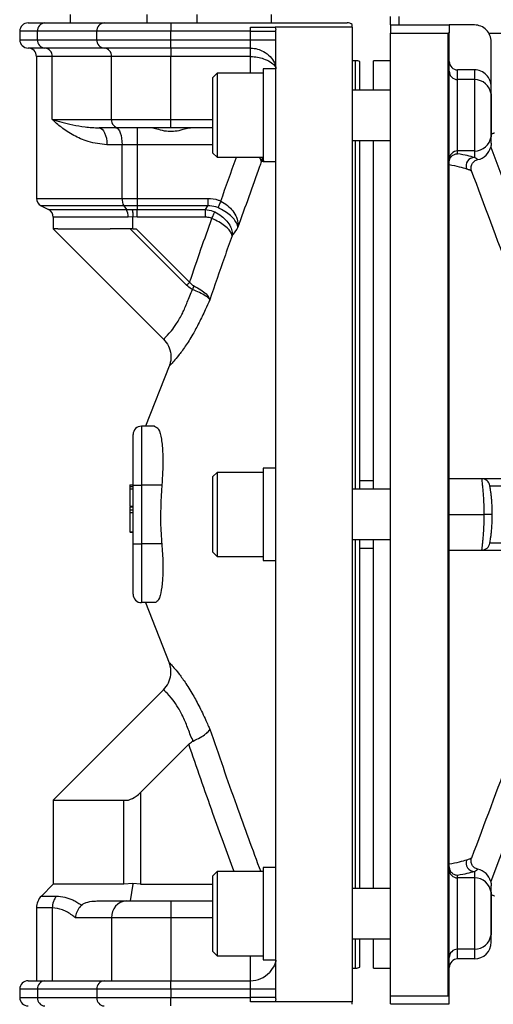
# Model space of a CAD drawing. Units: millimetres. Extents: x 102 to 2003, y 56 to 1405.
# Drawn here: x 368 to 425, y 625 to 742 of the extents above; entities that cross this region are included whole.
import ezdxf

# ---------------------------------------------------------------- set-up
doc = ezdxf.new("R2010")
doc.units = ezdxf.units.MM
doc.header["$LTSCALE"] = 5
doc.linetypes.add('SLD-実線', pattern=[0])

msp = doc.modelspace()

# ---------------------------------------------------------------- linework, layer by layer
at = {"color": 7, "linetype": 'SLD-実線', "lineweight": 25}
for p, q in [((374.2, 743.071), (374.2, 742.071)), ((383.35, 743.071), (383.35, 742.071)), ((389.35, 742.071), (389.35, 743.071)), ((398.2, 742.071), (398.2, 743.071)), ((369.2, 742.071), (371.2, 742.071)), ((371.2, 742.071), (378.259, 742.071)), ((378.259, 742.071), (386.2, 742.071)), ((386.2, 742.071), (386.2, 741.071)), ((386.2, 742.071), (407.2, 742.071)), ((407.8, 741.571), (407.8, 741.871)), ((412.35, 741.821), (412.35, 742.829)), ((412.35, 741.821), (419.35, 741.821)), ((412.35, 741.821), (412.35, 740.858)), ((413.35, 742.829), (413.35, 741.821)), ((419.35, 741.821), (419.35, 740.897)), ((422.35, 741.821), (419.35, 741.821)), ((368.2, 741.071), (368.2, 740.071)), ((370.318, 740.071), (370.318, 741.071)), ((377.376, 741.071), (370.318, 741.071)), ((386.2, 741.071), (377.376, 741.071)), ((377.376, 740.071), (377.376, 741.071)), ((386.2, 740.071), (386.2, 741.071)), ((395.7, 741.071), (386.2, 741.071)), ((395.7, 741.071), (395.7, 741.571)), ((395.7, 740.071), (395.7, 741.071)), ((395.7, 741.071), (398.7, 741.071)), ((398.635, 741.571), (398.7, 741.236)), ((407.8, 741.571), (398.635, 741.571)), ((398.7, 625.907), (398.7, 741.236)), ((407.8, 741.571), (407.8, 625.571)), ((412.35, 740.858), (419.216, 740.858)), ((412.35, 626.284), (412.35, 740.858)), ((419.216, 626.284), (419.216, 740.858)), ((419.35, 626.246), (419.35, 740.897)), ((424.077, 740.829), (520.623, 740.829)), ((370.318, 740.071), (377.376, 740.071)), ((377.376, 740.071), (386.2, 740.071)), ((386.2, 739.071), (386.2, 740.071)), ((386.2, 740.071), (395.7, 740.071)), ((395.7, 740.071), (398.7, 740.071)), ((395.7, 739.071), (395.7, 740.071)), ((424.35, 734.475), (424.35, 739.82)), ((371.2, 739.071), (369.2, 739.071)), ((378.259, 739.071), (371.2, 739.071)), ((386.2, 739.071), (378.259, 739.071)), ((395.7, 739.071), (386.2, 739.071)), ((386.2, 739.071), (386.2, 738.071)), ((395.7, 738.071), (395.7, 739.071)), ((370.2, 738.071), (370.2, 721.189)), ((379.141, 738.071), (372.082, 738.071)), ((372.082, 730.571), (372.082, 738.071)), ((386.2, 738.071), (379.141, 738.071)), ((379.141, 730.571), (379.141, 738.071)), ((395.7, 738.071), (386.2, 738.071)), ((386.2, 730.571), (386.2, 738.071)), ((408.2, 737.571), (407.8, 737.571)), ((408.7, 734.082), (408.7, 737.437)), ((412.35, 737.571), (410.35, 737.571)), ((410.35, 734.082), (410.35, 737.571)), ((391.7, 736.082), (391.2, 735.582)), ((397.2, 736.082), (391.7, 736.082)), ((391.7, 736.082), (391.7, 731.082)), ((398.7, 736.582), (397.2, 736.582)), ((397.2, 736.582), (397.2, 725.582)), ((420.35, 735.319), (420.35, 736.476)), ((422.35, 736.476), (420.35, 736.476)), ((422.35, 736.476), (422.35, 735.319)), ((391.2, 731.082), (391.2, 735.582)), ((420.35, 726.824), (420.35, 735.319)), ((422.35, 735.319), (420.35, 735.319)), ((422.35, 735.319), (422.35, 726.824)), ((412.35, 734.082), (407.8, 734.082)), ((424.327, 728.523), (424.327, 733.62)), ((424.35, 733.362), (424.35, 734.475)), ((424.35, 733.362), (424.35, 728.781)), ((372.082, 730.571), (379.141, 730.571)), ((379.141, 730.571), (386.2, 730.571)), ((386.2, 729.571), (386.2, 730.571)), ((391.2, 726.582), (391.2, 731.082)), ((391.7, 731.082), (391.7, 726.082)), ((380.024, 729.571), (377.647, 729.571)), ((386.2, 729.571), (380.024, 729.571)), ((382.208, 729.571), (382.208, 727.571)), ((391.2, 729.571), (386.2, 729.571)), ((407.8, 728.082), (412.35, 728.082)), ((408.7, 686.571), (408.7, 728.082)), ((410.35, 686.571), (410.35, 728.082)), ((424.35, 727.754), (424.35, 728.781)), ((380.393, 727.571), (378.597, 727.571)), ((382.208, 727.571), (380.393, 727.571)), ((380.393, 721.189), (380.393, 727.571)), ((382.208, 727.571), (382.208, 721.189)), ((391.2, 726.582), (391.7, 726.082)), ((422.35, 726.824), (420.35, 726.824)), ((420.35, 726.498), (420.35, 726.824)), ((422.35, 726.824), (422.35, 726.049)), ((424.291, 727.27), (430.733, 710.089)), ((391.7, 726.082), (397.2, 726.082)), ((397.2, 725.582), (398.7, 725.582)), ((380.393, 721.189), (382.208, 721.189)), ((382.208, 721.189), (390.623, 721.189)), ((382.208, 721.189), (382.208, 720.295)), ((390.623, 721.189), (390.623, 720.295)), ((370.753, 720.295), (371.647, 719.848)), ((382.208, 720.295), (380.594, 720.295)), ((380.594, 720.295), (380.918, 719.848)), ((380.918, 719.848), (381.592, 719.877)), ((381.592, 719.877), (382.208, 719.848)), ((390.623, 720.295), (382.208, 720.295)), ((382.208, 720.295), (382.208, 719.848)), ((382.208, 719.848), (390.317, 719.848)), ((382.208, 718.953), (382.208, 719.848)), ((390.317, 719.848), (390.623, 720.295)), ((390.317, 718.953), (390.317, 719.848)), ((372.2, 718.953), (372.2, 717.571)), ((381.679, 718.972), (381.119, 718.953)), ((381.679, 718.971), (381.679, 718.972)), ((382.208, 718.953), (381.679, 718.971)), ((381.679, 717.571), (381.679, 718.971)), ((390.317, 718.953), (382.208, 718.953)), ((372.2, 717.571), (385.334, 704.438)), ((372.324, 717.571), (372.2, 717.571)), ((372.76, 717.571), (372.324, 717.571)), ((372.76, 717.571), (373.616, 717.571)), ((373.616, 717.571), (375, 717.571)), ((375, 717.571), (376.746, 717.571)), ((376.746, 717.571), (378.991, 717.571)), ((381.679, 717.571), (378.991, 717.571)), ((388.077, 710.841), (381.347, 717.571)), ((381.679, 717.571), (382.061, 717.571)), ((382.061, 717.571), (388.434, 711.198)), ((386.005, 701.219), (383.2, 694.071)), ((382.7, 694.071), (382.7, 687.071)), ((384.26, 694.071), (382.7, 694.071)), ((381.7, 687.071), (381.7, 693.071)), ((398.7, 689.071), (397.2, 689.071)), ((397.2, 689.071), (397.2, 678.071)), ((391.7, 688.571), (391.2, 688.071)), ((391.2, 683.571), (391.2, 688.071)), ((397.2, 688.571), (391.7, 688.571)), ((391.7, 688.571), (391.7, 683.571)), ((381.3, 687.113), (381.7, 687.113)), ((381.3, 687.113), (381.3, 686.891)), ((381.3, 686.891), (381.7, 686.891)), ((381.7, 680.071), (381.7, 687.071)), ((381.7, 687.071), (382.7, 687.071)), ((382.7, 687.071), (382.7, 680.071)), ((385.124, 687.071), (382.7, 687.071)), ((410.35, 687.571), (408.7, 687.571)), ((423.204, 687.821), (419.35, 687.821)), ((431.979, 687.821), (423.204, 687.821)), ((424.19, 686.988), (432.902, 686.988)), ((381.3, 686.629), (381.7, 686.629)), ((381.3, 686.629), (381.3, 684.565)), ((412.35, 686.571), (407.8, 686.571)), ((381.3, 684.565), (381.7, 684.565)), ((381.3, 684.522), (381.7, 684.522)), ((381.3, 684.487), (381.7, 684.487)), ((381.3, 684.476), (381.3, 684.148)), ((381.3, 684.111), (381.7, 684.111)), ((381.3, 683.811), (381.3, 681.504)), ((381.3, 683.811), (381.7, 683.811)), ((391.2, 679.071), (391.2, 683.571)), ((391.7, 683.571), (391.7, 678.571)), ((419.35, 683.571), (423.477, 683.571)), ((424.477, 683.571), (423.477, 683.571)), ((381.3, 681.504), (381.7, 681.504)), ((381.3, 681.504), (381.3, 681.488)), ((381.3, 681.488), (381.7, 681.488)), ((381.3, 681.481), (381.7, 681.481)), ((381.3, 681.477), (381.7, 681.477)), ((381.3, 681.462), (381.7, 681.462)), ((381.7, 680.071), (382.7, 680.071)), ((381.7, 674.071), (381.7, 680.071)), ((382.7, 680.071), (382.7, 673.071)), ((385.124, 680.071), (382.7, 680.071)), ((407.8, 680.571), (412.35, 680.571)), ((408.7, 639.06), (408.7, 680.571)), ((410.35, 639.06), (410.35, 680.571)), ((432.902, 680.155), (424.19, 680.155)), ((391.2, 679.071), (391.7, 678.571)), ((391.7, 678.571), (397.2, 678.571)), ((408.7, 679.571), (410.35, 679.571)), ((419.35, 679.321), (423.204, 679.321)), ((423.204, 679.321), (431.979, 679.321)), ((397.2, 678.071), (398.7, 678.071)), ((384.26, 673.071), (382.7, 673.071)), ((383.2, 673.071), (386.005, 665.924)), ((385.334, 662.705), (372.2, 649.571)), ((382.603, 650.495), (388.338, 656.23)), ((430.733, 657.053), (424.291, 639.872)), ((382.603, 650.495), (382.603, 639.571)), ((372.2, 649.571), (372.2, 639.571)), ((372.2, 649.571), (372.324, 649.571)), ((372.324, 649.571), (372.76, 649.571)), ((372.76, 649.571), (373.616, 649.571)), ((373.616, 649.571), (375, 649.571)), ((375, 649.571), (376.746, 649.571)), ((376.746, 649.571), (378.991, 649.571)), ((378.991, 649.571), (380.605, 649.571)), ((380.605, 639.571), (380.605, 649.571)), ((380.605, 649.571), (381.173, 649.571)), ((391.7, 641.06), (391.2, 640.56)), ((397.2, 641.06), (391.7, 641.06)), ((391.7, 641.06), (391.7, 636.06)), ((398.7, 641.56), (397.2, 641.56)), ((397.2, 641.56), (397.2, 630.56)), ((422.35, 641.094), (422.35, 640.319)), ((391.2, 636.06), (391.2, 640.56)), ((420.35, 640.319), (420.35, 640.644)), ((420.35, 631.824), (420.35, 640.319)), ((422.35, 640.319), (420.35, 640.319)), ((422.35, 640.319), (422.35, 631.824)), ((372.2, 639.571), (370.786, 638.157)), ((380.605, 639.571), (372.2, 639.571)), ((381.693, 639.655), (380.605, 639.571)), ((381.679, 639.571), (381.348, 637.571)), ((381.679, 639.571), (381.693, 639.655)), ((382.603, 639.571), (381.693, 639.655)), ((382.603, 639.571), (391.2, 639.571)), ((412.35, 639.06), (407.8, 639.06)), ((424.35, 638.362), (424.35, 639.389)), ((377.492, 637.571), (380.906, 637.571)), ((380.906, 637.571), (386.2, 637.571)), ((386.2, 637.571), (391.2, 637.571)), ((386.2, 637.571), (386.2, 635.571)), ((424.327, 633.523), (424.327, 638.62)), ((424.35, 638.362), (424.35, 633.781)), ((370.2, 636.743), (370.2, 628.071)), ((372.082, 636.743), (372.082, 628.071)), ((379.141, 635.571), (374.833, 635.571)), ((379.141, 635.571), (379.141, 628.071)), ((386.2, 635.571), (379.141, 635.571)), ((386.2, 635.571), (386.2, 628.071)), ((391.2, 631.56), (391.2, 636.06)), ((391.7, 636.06), (391.7, 631.06)), ((407.8, 633.06), (412.35, 633.06)), ((408.7, 629.705), (408.7, 633.06)), ((410.35, 629.571), (410.35, 633.06)), ((424.35, 632.668), (424.35, 633.781)), ((422.35, 631.824), (420.35, 631.824)), ((420.35, 630.666), (420.35, 631.824)), ((422.35, 631.824), (422.35, 630.666)), ((391.2, 631.56), (391.7, 631.06)), ((391.7, 631.06), (397.2, 631.06)), ((397.2, 630.56), (398.7, 630.56)), ((422.35, 630.666), (420.35, 630.666)), ((407.8, 629.571), (408.2, 629.571)), ((410.35, 629.571), (412.35, 629.571)), ((368.2, 627.071), (368.2, 626.071)), ((369.2, 628.071), (371.2, 628.071)), ((377.376, 627.071), (370.318, 627.071)), ((370.318, 627.071), (370.318, 626.071)), ((371.2, 628.071), (378.259, 628.071)), ((386.2, 627.071), (377.376, 627.071)), ((377.376, 627.071), (377.376, 626.071)), ((378.259, 628.071), (386.2, 628.071)), ((386.2, 627.071), (386.2, 628.071)), ((386.2, 628.071), (395.7, 628.071)), ((395.7, 627.071), (386.2, 627.071)), ((386.2, 627.071), (386.2, 626.071)), ((395.7, 627.071), (395.7, 628.071)), ((395.7, 626.071), (395.7, 627.071)), ((398.7, 627.071), (395.7, 627.071)), ((370.318, 626.071), (377.376, 626.071)), ((377.376, 626.071), (386.2, 626.071)), ((386.2, 625.071), (386.2, 626.071)), ((386.2, 626.071), (395.7, 626.071)), ((398.7, 626.071), (395.7, 626.071)), ((395.7, 625.571), (395.7, 626.071)), ((398.7, 625.907), (398.635, 625.571)), ((412.35, 626.284), (419.216, 626.284)), ((412.35, 625.321), (412.35, 626.284)), ((419.35, 625.321), (419.35, 626.246)), ((407.8, 625.571), (398.635, 625.571)), ((407.8, 625.271), (407.8, 625.571)), ((412.35, 625.321), (419.35, 625.321))]:
    msp.add_line(p, q, dxfattribs=at)
at = {"color": 8, "linetype": 'SLD-実線', "lineweight": 25}
for p, q in [((370.318, 741.071), (368.2, 741.071)), ((368.2, 740.071), (370.318, 740.071)), ((372.082, 738.071), (370.2, 738.071)), ((395.7, 736.082), (395.7, 738.071)), ((408.2, 734.082), (408.2, 737.571)), ((386.2, 730.571), (391.2, 730.571)), ((408.2, 686.571), (408.2, 728.082)), ((391.2, 727.571), (382.208, 727.571)), ((397.355, 725.582), (396.98, 725.562)), ((370.2, 721.189), (380.393, 721.189)), ((380.594, 720.295), (370.753, 720.295)), ((371.647, 719.848), (380.918, 719.848)), ((381.119, 718.953), (372.2, 718.953)), ((408.2, 639.06), (408.2, 680.571)), ((370.786, 638.157), (372.599, 638.157)), ((372.082, 636.743), (370.2, 636.743)), ((391.2, 635.571), (386.2, 635.571)), ((408.2, 629.571), (408.2, 633.06)), ((395.7, 628.071), (395.7, 631.06)), ((370.318, 627.071), (368.2, 627.071)), ((368.2, 626.071), (370.318, 626.071))]:
    msp.add_line(p, q, dxfattribs=at)
at = {"color": 7, "linetype": 'SLD-実線', "lineweight": 25, "flags": 128}
for points in [[(377.647, 729.571), (377.832, 729.533), (378.011, 729.419), (378.175, 729.234), (378.319, 728.985), (378.437, 728.682), (378.525, 728.337), (378.579, 727.961), (378.597, 727.571)], [(379.667, 729.571), (379.809, 729.533), (379.945, 729.419), (380.071, 729.234), (380.181, 728.985), (380.271, 728.682), (380.338, 728.337), (380.379, 727.961), (380.393, 727.571)], [(424.721, 728.962), (424.708, 728.957), (424.685, 728.948), (424.652, 728.936), (424.608, 728.92), (424.556, 728.9), (424.495, 728.877), (424.426, 728.851), (424.35, 728.823)], [(392.149, 720.863), (392.095, 720.746), (392.042, 720.631), (391.991, 720.52), (391.943, 720.415), (391.898, 720.317), (391.857, 720.228), (391.821, 720.15), (391.79, 720.083)], [(391.077, 718.791), (391.131, 718.908), (391.184, 719.023), (391.235, 719.134), (391.283, 719.239), (391.328, 719.337), (391.369, 719.426), (391.405, 719.505), (391.436, 719.571)], [(388.434, 711.198), (388.387, 711.151), (388.341, 711.105), (388.295, 711.059), (388.249, 711.013), (388.205, 710.968), (388.161, 710.925), (388.119, 710.882), (388.077, 710.841)], [(424.35, 638.32), (424.426, 638.291), (424.495, 638.265), (424.556, 638.243), (424.608, 638.223), (424.652, 638.207), (424.685, 638.194), (424.708, 638.186), (424.721, 638.181)]]:
    msp.add_lwpolyline(points, dxfattribs=at)
at = {"color": 7, "linetype": 'SLD-実線', "lineweight": 25}
for centre, radius, start, end in [((369.2, 741.071), 1, 90, 180), ((371.263, 741.127), 0.947, 93.80008, 183.35221), ((378.322, 741.127), 0.947, 93.79965, 183.35312), ((407.2, 741.071), 1, 53.1301, 90), ((369.2, 740.071), 1, 180, 270), ((371.263, 740.016), 0.947, 176.64779, 266.19992), ((378.322, 740.016), 0.947, 176.64688, 266.20035), ((369.2, 738.071), 1, 0, 90), ((371.137, 738.127), 0.947, 356.64747, 86.19955), ((378.196, 738.127), 0.947, 356.64699, 86.20003), ((408.2, 736.571), 1, 60, 90), ((420.35, 736.318), 1, 180.01733, 270.01747), ((422.35, 733.319), 2, 8.64759, 90.01392), ((380.086, 730.516), 0.947, 176.64789, 266.19983), ((422.35, 728.823), 2, 269.98614, 351.35248), ((420.35, 725.824), 1, 89.98244, 179.98254), ((422.358, 725.046), 1.002, 90.44375, 199.62078), ((371.2, 721.189), 1, 180, 243.43495), ((382.065, 721.095), 1.675, 176.75924, 208.52538), ((371.2, 718.953), 1, 0, 63.43495), ((379.447, 719.048), 1.675, 356.75971, 28.524), ((392.996, 708.941), 4.46, 155.72021, 161.51731), ((382.7, 693.071), 1, 90, 180), ((423.204, 686.821), 1, 9.59407, 90), ((423.204, 680.321), 1, 270, 350.40593), ((382.7, 674.071), 1, 180, 270), ((422.358, 642.096), 1.002, 160.37922, 269.55625), ((420.35, 641.318), 1, 180.01746, 270.01756), ((422.35, 638.319), 2, 8.64752, 90.01386), ((372.2, 636.743), 2, 135, 180), ((374.223, 636.762), 2.141, 139.33511, 180.51202), ((381.031, 635.682), 1.893, 93.8004, 183.35224), ((422.35, 633.823), 2, 269.98608, 351.35241), ((420.35, 630.824), 1, 89.98253, 179.98267), ((408.2, 630.571), 1, 270, 300), ((395.7, 631.071), 3, 270, 318.18969), ((369.2, 627.071), 1, 90, 180), ((371.263, 627.127), 0.947, 93.80008, 183.35221), ((378.322, 627.127), 0.947, 93.79965, 183.35312), ((369.2, 626.071), 1, 180, 270), ((371.263, 626.016), 0.947, 176.64779, 266.19992), ((378.322, 626.016), 0.947, 176.64688, 266.20035)]:
    msp.add_arc(centre, radius, start, end, dxfattribs=at)
for centre, major_axis, ratio, start_param, end_param in [((422.35, 739.82), (0, -2.001), 0.9994727, 1.5707963, 3.1415927), ((420.35, 737.477), (0, -1.001), 0.9993908, 4.712389, 6.2831853), ((422.35, 734.475), (0, -2.001), 0.9993908, 1.5707963, 3.1415927), ((422.35, 727.755), (0, -2.001), 0.9993908, 0.1996189, 1.3263202), ((422.35, 639.388), (0, -2.001), 0.9993908, 1.8152724, 2.9419737), ((422.35, 632.668), (0, -2.001), 0.9993908, 0, 1.5707963), ((420.35, 629.666), (0, -1.001), 0.9993908, 3.1415927, 4.712389)]:
    msp.add_ellipse(centre, major_axis=major_axis, ratio=ratio, start_param=start_param, end_param=end_param, dxfattribs=at)
for points, knots in [([(395.7, 741.571), (395.997, 741.571), (396.598, 741.571), (397.447, 741.571), (398.171, 741.571), (398.522, 741.571), (398.619, 741.571), (398.635, 741.571)], [0, 0, 0, 0, 0.2150813, 0.4356643, 0.6873745, 0.9474607, 1, 1, 1, 1]), ([(395.7, 739.071), (395.975, 739.049), (396.51, 739.006), (397.333, 738.647), (398.072, 738.066), (398.509, 737.429), (398.658, 736.99), (398.692, 736.775), (398.698, 736.683), (398.7, 736.642), (398.7, 736.624), (398.7, 736.617), (398.7, 736.612), (398.7, 736.61), (398.7, 736.607)], [0, 0, 0, 0, 0.1686734, 0.329017, 0.5509777, 0.7746152, 0.9022182, 0.955535, 0.9795095, 0.9905138, 0.9956006, 0.9972509, 0.9976353, 1, 1, 1, 1]), ([(395.7, 738.071), (395.975, 738.056), (396.517, 738.026), (397.338, 737.794), (398.089, 737.437), (398.518, 737.069), (398.66, 736.818), (398.691, 736.706), (398.698, 736.653), (398.7, 736.629), (398.7, 736.618), (398.7, 736.613), (398.7, 736.61), (398.7, 736.609), (398.7, 736.607)], [0, 0, 0, 0, 0.16637817, 0.32705949, 0.55202776, 0.79447678, 0.90222471, 0.95386919, 0.97839677, 0.98992536, 0.99531206, 0.99729599, 0.99767394, 1, 1, 1, 1]), ([(424.327, 733.62), (424.327, 733.627), (424.332, 733.609), (424.343, 733.523), (424.35, 733.454), (424.35, 733.362)], [0, 0, 0, 0, 0.5, 0.5, 1, 1, 1, 1]), ([(372.082, 730.571), (372.087, 730.57), (372.448, 730.466), (373.645, 730.139), (375.45, 729.693), (377.081, 729.603), (377.647, 729.571)], [0, 0, 0, 0, 0.0026766, 0.2306132, 0.7333189, 1, 1, 1, 1]), ([(378.597, 727.571), (377.826, 727.658), (376.359, 727.823), (374.576, 728.673), (373.167, 729.59), (372.407, 730.255), (372.086, 730.568), (372.082, 730.571)], [0, 0, 0, 0, 0.2730733, 0.5193311, 0.7725123, 0.9974424, 1, 1, 1, 1]), ([(388.637, 729.571), (388.448, 729.547), (388.032, 729.494), (387.218, 729.235), (386.311, 729.099), (385.388, 729.187), (384.564, 729.423), (384.029, 729.561), (383.808, 729.57), (383.763, 729.571)], [0, 0, 0, 0, 0.1502389, 0.3326175, 0.4811625, 0.6302289, 0.8087146, 0.9608283, 1, 1, 1, 1]), ([(424.35, 728.781), (424.35, 728.689), (424.343, 728.621), (424.332, 728.533), (424.327, 728.516), (424.327, 728.523)], [0, 0, 0, 0, 0.5, 0.5, 1, 1, 1, 1]), ([(396.98, 725.562), (396.909, 725.365), (395.966, 722.764), (395.043, 720.156), (394.19, 717.745)], [0, 0, 0, 0, 0.075736, 1, 1, 1, 1]), ([(419.35, 725.495), (419.35, 725.628), (419.376, 725.758), (419.477, 726), (419.551, 726.111), (419.736, 726.296), (419.847, 726.371), (420.087, 726.471), (420.22, 726.498), (420.35, 726.498)], [0, 0, 0, 0, 0.25, 0.25, 0.5, 0.5, 0.75, 0.75, 1, 1, 1, 1]), ([(422.009, 724.463), (421.958, 724.599), (421.938, 724.744), (421.959, 725.031), (422.001, 725.173), (422.14, 725.424), (422.237, 725.534), (422.47, 725.705), (422.604, 725.764), (422.747, 725.793)], [0, 0, 0, 0, 0.25, 0.25, 0.5, 0.5, 0.75, 0.75, 1, 1, 1, 1]), ([(419.35, 725.206), (419.784, 725.123), (420.179, 725.04), (420.873, 724.874), (421.173, 724.792), (421.414, 724.71)], [0, 0, 0, 0, 0.5, 0.5, 1, 1, 1, 1]), ([(421.414, 724.71), (421.566, 724.658), (421.691, 724.617), (421.889, 724.54), (421.962, 724.503), (422.009, 724.463)], [0, 0, 0, 0, 0.5, 0.5, 1, 1, 1, 1]), ([(431.131, 700.026), (429.62, 704.102), (428.099, 708.175), (425.056, 716.32), (423.533, 720.391), (422.009, 724.463)], [0, 0, 0, 0, 0.5, 0.5, 1, 1, 1, 1]), ([(390.623, 721.189), (391.035, 721.156), (391.563, 721.114), (392.044, 720.908), (392.149, 720.863)], [0, 0, 0, 0, 0.7820323, 1, 1, 1, 1]), ([(392.149, 720.863), (392.427, 720.699), (392.989, 720.368), (393.626, 719.675), (394.074, 718.89), (394.216, 718.232), (394.203, 717.854), (394.19, 717.747), (394.19, 717.745)], [0, 0, 0, 0, 0.1995478, 0.403783, 0.630344, 0.8929947, 0.9972574, 1, 1, 1, 1]), ([(381.592, 719.877), (381.593, 719.876), (381.598, 719.86), (381.618, 719.786), (381.648, 719.61), (381.675, 719.31), (381.678, 719.085), (381.679, 718.972)], [0, 0, 0, 0, 0.0090722, 0.094931, 0.3991204, 0.6994858, 1, 1, 1, 1]), ([(390.317, 719.848), (390.619, 719.811), (391.006, 719.764), (391.359, 719.606), (391.436, 719.571)], [0, 0, 0, 0, 0.781837, 1, 1, 1, 1]), ([(391.79, 720.083), (391.711, 720.116), (391.341, 720.266), (390.939, 720.282), (390.623, 720.295)], [0, 0, 0, 0, 0.2156515, 1, 1, 1, 1]), ([(391.436, 719.571), (391.712, 719.418), (392.257, 719.116), (392.903, 718.487), (393.333, 717.824), (393.478, 717.334), (393.506, 717.029), (393.506, 716.902), (393.499, 716.807), (393.494, 716.764), (393.491, 716.745), (393.49, 716.738), (393.489, 716.733), (393.489, 716.73), (393.489, 716.728)], [0, 0, 0, 0, 0.2138066, 0.42269, 0.6430674, 0.8456616, 0.8897229, 0.949229, 0.9765128, 0.9891233, 0.9949621, 0.9969581, 0.9973832, 1, 1, 1, 1]), ([(394.19, 717.745), (394.19, 717.746), (394.186, 717.817), (394.142, 718.071), (393.908, 718.531), (393.366, 719.112), (392.66, 719.652), (392.078, 719.941), (391.79, 720.083)], [0, 0, 0, 0, 0.0027389, 0.1070122, 0.3696952, 0.5962695, 0.8004845, 1, 1, 1, 1]), ([(388.434, 711.198), (388.882, 712.51), (389.748, 715.046), (390.645, 717.571), (391.077, 718.791)], [0, 0, 0, 0, 0.5172029, 1, 1, 1, 1]), ([(391.077, 718.791), (391.025, 718.813), (390.786, 718.916), (390.523, 718.937), (390.317, 718.953)], [0, 0, 0, 0, 0.2164763, 1, 1, 1, 1]), ([(393.489, 716.728), (393.489, 716.729), (393.489, 716.731), (393.488, 716.734), (393.488, 716.738), (393.487, 716.75), (393.485, 716.776), (393.476, 716.835), (393.454, 716.915), (393.375, 717.111), (393.156, 717.439), (392.64, 717.913), (391.927, 718.395), (391.363, 718.658), (391.077, 718.791)], [0, 0, 0, 0, 0.002613, 0.0030421, 0.0050367, 0.0108742, 0.0234847, 0.0507697, 0.1102799, 0.1542411, 0.356942, 0.5773201, 0.7861965, 1, 1, 1, 1]), ([(394.19, 717.745), (393.99, 717.457), (393.755, 717.118), (393.523, 716.779), (393.489, 716.728)], [0, 0, 0, 0, 0.8494866, 1, 1, 1, 1]), ([(393.489, 716.728), (393.184, 715.871), (392.286, 713.342), (391.417, 710.802), (390.843, 709.123)], [0, 0, 0, 0, 0.3387828, 1, 1, 1, 1]), ([(385.334, 704.438), (385.334, 704.438), (385.455, 704.468), (385.383, 704.531), (386.087, 705.145), (386.879, 706.254), (387.569, 707.379), (388.15, 708.823), (388.558, 709.838), (388.766, 710.355)], [0, 0, 0, 0, 0.0000039, 0.1888623, 0.4644422, 0.6112881, 0.7630884, 0.8794394, 1, 1, 1, 1]), ([(388.766, 710.355), (388.72, 710.376), (388.469, 710.496), (388.254, 710.686), (388.077, 710.841)], [0, 0, 0, 0, 0.1792183, 1, 1, 1, 1]), ([(388.434, 711.198), (388.557, 711.06), (388.706, 710.894), (388.897, 710.793), (388.93, 710.775)], [0, 0, 0, 0, 0.8253936, 1, 1, 1, 1]), ([(390.843, 709.123), (390.842, 709.124), (390.819, 709.165), (390.712, 709.298), (390.348, 709.573), (389.662, 709.961), (389.064, 710.224), (388.766, 710.355)], [0, 0, 0, 0, 0.0054408, 0.1490531, 0.4390196, 0.7204852, 1, 1, 1, 1]), ([(388.93, 710.775), (389.219, 710.62), (389.798, 710.308), (390.436, 709.797), (390.752, 709.402), (390.83, 709.192), (390.843, 709.125), (390.843, 709.123)], [0, 0, 0, 0, 0.2794871, 0.5609484, 0.8509309, 0.9944365, 1, 1, 1, 1]), ([(390.843, 709.123), (390.66, 708.722), (390.233, 707.785), (389.553, 706.341), (388.74, 704.847), (387.889, 703.501), (386.894, 702.157), (386.138, 701.349), (386.043, 701.256), (386.005, 701.219)], [0, 0, 0, 0, 0.0779002, 0.1823684, 0.2892982, 0.4326287, 0.5805902, 0.832273, 1, 1, 1, 1]), ([(385.334, 704.438), (385.549, 704.176), (385.979, 703.652), (386.248, 702.651), (386.203, 701.834), (386.063, 701.37), (386.01, 701.233), (386.005, 701.219)], [0, 0, 0, 0, 0.29073546, 0.58146691, 0.87229356, 0.98746392, 1, 1, 1, 1]), ([(384.26, 694.071), (384.432, 693.995), (384.778, 693.843), (385.103, 692.634), (385.264, 690.857), (385.26, 688.891), (385.163, 687.597), (385.124, 687.071)], [0, 0, 0, 0, 0.2170863, 0.4343666, 0.6474285, 0.8568923, 1, 1, 1, 1]), ([(381.3, 686.891), (381.3, 686.823), (381.3, 686.729), (381.3, 686.649), (381.3, 686.635), (381.3, 686.629)], [0, 0, 0, 0, 0.5580619, 0.7788551, 1, 1, 1, 1]), ([(385.124, 687.071), (385.026, 685.318), (384.894, 682.982), (385.078, 680.652), (385.124, 680.071)], [0, 0, 0, 0, 0.7504744, 1, 1, 1, 1]), ([(423.204, 687.821), (423.204, 687.821), (423.208, 687.794), (423.222, 687.686), (423.232, 687.604), (423.257, 687.391), (423.272, 687.26), (423.305, 686.952), (423.323, 686.773), (423.359, 686.382), (423.376, 686.168), (423.41, 685.704), (423.425, 685.457), (423.45, 684.947), (423.46, 684.679), (423.473, 684.13), (423.477, 683.852), (423.477, 683.571)], [0, 0, 0, 0, 0.125, 0.125, 0.25, 0.25, 0.375, 0.375, 0.5, 0.5, 0.625, 0.625, 0.75, 0.75, 0.875, 0.875, 1, 1, 1, 1]), ([(424.477, 683.571), (424.477, 683.792), (424.473, 684.01), (424.46, 684.442), (424.449, 684.653), (424.424, 685.058), (424.409, 685.254), (424.375, 685.627), (424.356, 685.799), (424.319, 686.117), (424.3, 686.264), (424.265, 686.518), (424.248, 686.626), (424.221, 686.804), (424.209, 686.873), (424.194, 686.965), (424.19, 686.988), (424.19, 686.988)], [0, 0, 0, 0, 0.125, 0.125, 0.25, 0.25, 0.375, 0.375, 0.5, 0.5, 0.625, 0.625, 0.75, 0.75, 0.875, 0.875, 1, 1, 1, 1]), ([(381.3, 684.111), (381.3, 684.108), (381.3, 684.103), (381.3, 684.028), (381.3, 683.922), (381.3, 683.848), (381.3, 683.811)], [0, 0, 0, 0, 0.2803414, 0.5590762, 0.7791796, 1, 1, 1, 1]), ([(423.477, 683.571), (423.477, 683.29), (423.473, 683.014), (423.46, 682.471), (423.45, 682.201), (423.425, 681.687), (423.41, 681.443), (423.377, 680.981), (423.359, 680.763), (423.323, 680.371), (423.306, 680.195), (423.273, 679.885), (423.257, 679.753), (423.232, 679.54), (423.222, 679.459), (423.208, 679.349), (423.204, 679.321), (423.204, 679.321)], [0, 0, 0, 0, 0.125, 0.125, 0.25, 0.25, 0.375, 0.375, 0.5, 0.5, 0.625, 0.625, 0.75, 0.75, 0.875, 0.875, 1, 1, 1, 1]), ([(424.19, 680.155), (424.19, 680.155), (424.194, 680.178), (424.21, 680.271), (424.221, 680.34), (424.248, 680.517), (424.265, 680.627), (424.3, 680.883), (424.319, 681.027), (424.356, 681.345), (424.375, 681.521), (424.409, 681.891), (424.424, 682.085), (424.45, 682.493), (424.46, 682.706), (424.473, 683.134), (424.477, 683.351), (424.477, 683.571)], [0, 0, 0, 0, 0.125, 0.125, 0.25, 0.25, 0.375, 0.375, 0.5, 0.5, 0.625, 0.625, 0.75, 0.75, 0.875, 0.875, 1, 1, 1, 1]), ([(385.124, 680.071), (385.177, 679.302), (385.283, 677.764), (385.232, 675.697), (385.026, 674.12), (384.694, 673.215), (384.392, 673.115), (384.26, 673.071)], [0, 0, 0, 0, 0.2086896, 0.4174273, 0.6257586, 0.8358334, 1, 1, 1, 1]), ([(431.131, 667.117), (429.62, 663.041), (428.099, 658.968), (425.056, 650.823), (423.533, 646.751), (422.009, 642.68)], [0, 0, 0, 0, 0.5, 0.5, 1, 1, 1, 1]), ([(385.334, 662.705), (385.549, 662.967), (385.979, 663.491), (386.248, 664.491), (386.203, 665.308), (386.063, 665.772), (386.01, 665.91), (386.005, 665.924)], [0, 0, 0, 0, 0.29073546, 0.58146691, 0.87229356, 0.98746392, 1, 1, 1, 1]), ([(386.005, 665.924), (386.043, 665.886), (386.138, 665.793), (386.888, 664.992), (387.88, 663.654), (388.751, 662.281), (389.638, 660.64), (390.292, 659.226), (390.695, 658.343), (390.816, 658.08), (390.843, 658.02)], [0, 0, 0, 0, 0.1677361, 0.4194326, 0.5629446, 0.7107386, 0.8277616, 0.9486477, 0.9883109, 1, 1, 1, 1]), ([(388.806, 656.698), (388.806, 656.698), (388.573, 657.203), (388.179, 658.266), (387.586, 659.725), (386.888, 660.876), (386.093, 661.992), (385.383, 662.611), (385.455, 662.674), (385.334, 662.705), (385.334, 662.705)], [0, 0, 0, 0, 0.0000038, 0.1199592, 0.2422764, 0.387726, 0.5388256, 0.8124665, 0.9999962, 1, 1, 1, 1]), ([(388.853, 656.595), (389.146, 656.737), (389.73, 657.021), (390.392, 657.465), (390.734, 657.796), (390.825, 657.966), (390.842, 658.018), (390.843, 658.02)], [0, 0, 0, 0, 0.2817735, 0.5632845, 0.8516392, 0.9956165, 1, 1, 1, 1]), ([(388.338, 656.23), (388.47, 656.347), (388.631, 656.489), (388.819, 656.579), (388.853, 656.595)], [0, 0, 0, 0, 0.8204948, 1, 1, 1, 1]), ([(388.853, 656.595), (388.838, 656.63), (388.822, 656.664), (388.806, 656.698), (388.806, 656.698)], [0, 0, 0, 0, 0.9995408, 1, 1, 1, 1]), ([(381.173, 649.571), (381.481, 649.702), (382.007, 649.925), (382.428, 650.328), (382.603, 650.495)], [0, 0, 0, 0, 0.5837061, 1, 1, 1, 1]), ([(422.009, 642.68), (421.962, 642.639), (421.889, 642.602), (421.691, 642.525), (421.566, 642.485), (421.414, 642.433)], [0, 0, 0, 0, 0.5, 0.5, 1, 1, 1, 1]), ([(422.747, 641.349), (422.604, 641.378), (422.47, 641.438), (422.238, 641.607), (422.14, 641.718), (422.001, 641.969), (421.959, 642.111), (421.938, 642.398), (421.958, 642.543), (422.009, 642.68)], [0, 0, 0, 0, 0.25, 0.25, 0.5, 0.5, 0.75, 0.75, 1, 1, 1, 1]), ([(419.35, 641.647), (419.35, 641.515), (419.376, 641.385), (419.477, 641.142), (419.551, 641.031), (419.736, 640.846), (419.847, 640.772), (420.087, 640.672), (420.22, 640.645), (420.35, 640.644)], [0, 0, 0, 0, 0.25, 0.25, 0.5, 0.5, 0.75, 0.75, 1, 1, 1, 1]), ([(424.327, 638.62), (424.327, 638.627), (424.332, 638.608), (424.343, 638.522), (424.35, 638.453), (424.35, 638.362)], [0, 0, 0, 0, 0.5, 0.5, 1, 1, 1, 1]), ([(372.599, 638.157), (373.24, 638.072), (373.962, 637.976), (374.848, 637.53), (375.198, 637.33), (375.465, 637.15), (375.569, 637.08)], [0, 0, 0, 0, 0.6457326, 0.7264358, 0.893859, 1, 1, 1, 1]), ([(375.569, 637.08), (375.637, 637.132), (375.801, 637.258), (376.302, 637.458), (376.876, 637.556), (377.327, 637.567), (377.492, 637.571)], [0, 0, 0, 0, 0.1149577, 0.278581, 0.7355129, 1, 1, 1, 1]), ([(374.833, 635.571), (374.704, 635.673), (374.203, 636.067), (373.29, 636.602), (372.488, 636.696), (372.082, 636.743)], [0, 0, 0, 0, 0.1473515, 0.5682942, 1, 1, 1, 1]), ([(375.569, 637.08), (375.417, 636.914), (375.114, 636.583), (374.903, 636.035), (374.844, 635.694), (374.834, 635.576), (374.833, 635.571)], [0, 0, 0, 0, 0.3957723, 0.7913686, 0.9913499, 1, 1, 1, 1]), ([(424.35, 633.781), (424.35, 633.689), (424.343, 633.621), (424.332, 633.533), (424.327, 633.516), (424.327, 633.523)], [0, 0, 0, 0, 0.5, 0.5, 1, 1, 1, 1]), ([(398.7, 630.535), (398.7, 630.533), (398.7, 630.481), (398.684, 630.291), (398.541, 629.824), (398.175, 629.368), (397.936, 629.071)], [0, 0, 0, 0, 0.0044813, 0.1198408, 0.4266419, 1, 1, 1, 1]), ([(398.635, 625.571), (398.553, 625.571), (398.371, 625.571), (397.743, 625.571), (396.892, 625.571), (396.161, 625.571), (395.775, 625.571), (395.7, 625.571)], [0, 0, 0, 0, 0.209107, 0.4613173, 0.7191982, 0.945409, 1, 1, 1, 1])]:
    msp.add_open_spline(points, degree=3, knots=knots, dxfattribs=at)
for points in [[(419.35, 740.897), (419.35, 740.884), (419.312, 740.871), (419.216, 740.858)], [(424.35, 727.754), (424.35, 727.591), (424.33, 727.43), (424.291, 727.27)], [(422.35, 726.049), (421.881, 726.199), (421.189, 726.349), (420.35, 726.498)], [(422.747, 725.793), (422.684, 725.879), (422.554, 725.95), (422.35, 726.049)], [(421.414, 642.433), (420.932, 642.269), (420.217, 642.103), (419.35, 641.937)], [(420.35, 640.644), (421.189, 640.793), (421.881, 640.943), (422.35, 641.094)], [(422.35, 641.094), (422.554, 641.192), (422.684, 641.264), (422.747, 641.349)], [(424.291, 639.872), (424.33, 639.713), (424.35, 639.552), (424.35, 639.389)], [(419.35, 626.246), (419.35, 626.259), (419.312, 626.272), (419.216, 626.284)]]:
    msp.add_open_spline(points, degree=3, dxfattribs=at)
at = {"color": 8, "linetype": 'SLD-実線', "lineweight": 25}
for points, knots in [([(392.149, 720.863), (392.753, 722.569), (393.37, 724.31), (393.998, 726.047), (394.011, 726.082)], [0, 0, 0, 0, 0.980027, 1, 1, 1, 1]), ([(396.98, 725.562), (396.98, 725.564), (396.978, 725.593), (396.958, 725.691), (396.889, 725.856), (396.747, 726.012), (396.682, 726.082)], [0, 0, 0, 0, 0.0084332, 0.2023675, 0.6384589, 1, 1, 1, 1]), ([(397.075, 726.082), (397.067, 725.99), (397.053, 725.816), (397.005, 725.646), (396.981, 725.566), (396.98, 725.562)], [0, 0, 0, 0, 0.5205351, 0.980025, 1, 1, 1, 1]), ([(390.843, 658.02), (391.885, 655), (393.844, 649.326), (395.924, 643.694), (396.897, 641.06)], [0, 0, 0, 0, 0.5322409, 1, 1, 1, 1]), ([(393.722, 641.06), (392.878, 643.363), (391.032, 648.401), (389.286, 653.475), (388.338, 656.23)], [0, 0, 0, 0, 0.4569908, 1, 1, 1, 1])]:
    msp.add_open_spline(points, degree=3, knots=knots, dxfattribs=at)

doc.saveas('drawing.dxf')
